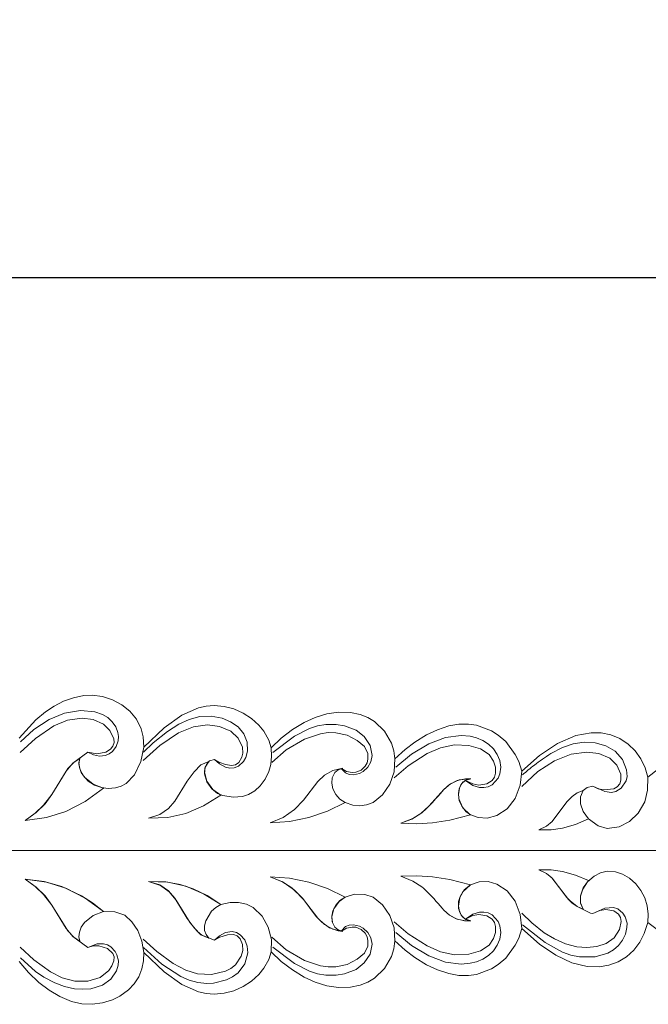
# Model space of a CAD drawing. Units: millimetres. Extents: x 789 to 2789, y 540 to 2540.
# Drawn here: x 1874 to 1929, y 1751 to 1837 of the extents above; entities that cross this region are included whole.
import ezdxf

# ---------------------------------------------------------------- set-up
doc = ezdxf.new("R2010")
doc.units = ezdxf.units.MM
doc.header["$MEASUREMENT"] = 0
doc.layers.get('0').update_dxf_attribs({"lineweight": 5})
doc.styles.add('Arial', font='arial.ttf')
doc.dimstyles.new('Default', dxfattribs={"dimtxt": 10, "dimasz": 7, "dimexe": 0.5, "dimexo": 0.5, "dimgap": 0.25, "dimtad": 1, "dimtoh": 1, "dimdec": 0, "dimzin": 1, "dimdsep": 46, "dimtxsty": 'Arial', "dimcen": 0.5, "dimazin": 0, "dimtfac": 1, "dimtdec": 4, "dimtix": 1, "dimtmove": 1, "dimatfit": 3, "dimfxl": 1, "dimtolj": 1, "dimtzin": 1, "dimarcsym": 0})

# ---------------------------------------------------------------- blocks, each defined once
blk = doc.blocks.new('*D6')
at = {"color": 0, "lineweight": -2, "transparency": 16777216}
for p, q in [((1638.644, 1780.403), (1638.644, 1815.403)), ((1653.644, 1814.903), (1945.644, 1814.903)), ((1960.644, 1780.403), (1960.644, 1815.403))]:
    blk.add_line(p, q, dxfattribs=at)
at = {"color": 0, "lineweight": 50, "transparency": 16777216}
for points in [[(1653.644, 1817.403), (1653.644, 1812.403), (1638.644, 1814.903)], [(1945.644, 1817.403), (1945.644, 1812.403), (1960.644, 1814.903)]]:
    blk.add_solid(points, dxfattribs=at)
at = {"layer": 'Defpoints', "color": 0, "lineweight": 50, "transparency": 16777216}
for p in [(1960.644, 1814.903), (1638.644, 1779.903), (1960.644, 1779.903)]:
    blk.add_point(p, dxfattribs=at)
at = {"color": 0, "transparency": 16777216, "insert": (1799.644, 1827.567), "char_height": 15, "attachment_point": 5, "style": 'Arial'}
blk.add_mtext('\\A1;322', dxfattribs=at)
blk = doc.blocks.new('N-185_322_30')
for p, q in [((765.957, 847.794), (765.097, 847.483)), ((766.854, 847.972), (765.957, 847.794)), ((767.585, 848.002), (766.854, 847.972)), ((768.492, 847.887), (767.585, 848.002)), ((769.364, 847.611), (768.492, 847.887)), ((770.172, 847.184), (769.364, 847.611)), ((764.283, 847.065), (763.519, 846.561)), ((765.097, 847.483), (764.283, 847.065)), ((770.885, 846.612), (770.172, 847.184)), ((776.866, 846.911), (775.428, 846.276)), ((777.549, 847.064), (776.866, 846.911)), ((778.246, 847.114), (777.549, 847.064)), ((779.117, 847.034), (778.246, 847.114)), ((779.962, 846.81), (779.117, 847.034)), ((780.763, 846.458), (779.962, 846.81)), ((762.67, 845.865), (761.211, 844.269)), ((763.845, 845.896), (762.488, 845.032)), ((763.519, 846.561), (762.67, 845.865)), ((765.168, 846.44), (763.845, 845.896)), ((766.574, 846.688), (765.168, 846.44)), ((766.713, 846.017), (765.429, 845.842)), ((767.816, 846.567), (766.574, 846.688)), ((767.678, 845.886), (766.713, 846.017)), ((768.564, 845.49), (767.678, 845.886)), ((768.49, 846.328), (767.816, 846.567)), ((768.95, 846.053), (768.49, 846.328)), ((769.345, 845.691), (768.95, 846.053)), ((771.464, 845.906), (770.885, 846.612)), ((771.871, 845.088), (771.464, 845.906)), ((775.428, 846.276), (773.866, 845.153)), ((776.044, 845.898), (775.149, 845.488)), ((776.999, 846.14), (776.044, 845.898)), ((777.982, 846.177), (776.999, 846.14)), ((778.95, 846.001), (777.982, 846.177)), ((779.679, 845.701), (778.95, 846.001)), ((781.499, 845.987), (780.763, 846.458)), ((782.149, 845.403), (781.499, 845.987)), ((787.067, 846.07), (786.114, 845.639)), ((788.066, 846.377), (787.067, 846.07)), ((789.1, 846.533), (788.066, 846.377)), ((790.145, 846.507), (789.1, 846.533)), ((790.997, 846.328), (790.145, 846.507)), ((791.646, 846.074), (790.997, 846.328)), ((792.247, 845.721), (791.646, 846.074)), ((762.488, 845.032), (761.316, 843.932)), ((764.237, 845.328), (762.632, 844.222)), ((765.429, 845.842), (764.237, 845.328)), ((769.144, 844.926), (768.564, 845.49)), ((769.65, 845.25), (769.345, 845.691)), ((769.838, 844.749), (769.65, 845.25)), ((772.051, 844.379), (771.871, 845.088)), ((773.866, 845.153), (772.09, 843.467)), ((775.149, 845.488), (774.154, 844.849)), ((776.428, 845.261), (775.119, 844.715)), ((777.658, 845.422), (776.428, 845.261)), ((778.714, 845.289), (777.658, 845.422)), ((779.692, 844.874), (778.714, 845.289)), ((780.323, 845.25), (779.679, 845.701)), ((780.822, 844.642), (780.323, 845.25)), ((782.588, 844.858), (782.149, 845.403)), ((785.071, 845.006), (784.105, 844.26)), ((786.114, 845.639), (785.071, 845.006)), ((786.557, 845.115), (785.264, 844.433)), ((787.256, 845.332), (786.557, 845.115)), ((787.978, 845.45), (787.256, 845.332)), ((788.893, 845.458), (787.978, 845.45)), ((789.616, 845.35), (788.893, 845.458)), ((790.639, 844.961), (789.616, 845.35)), ((793.128, 844.882), (792.247, 845.721)), ((798.734, 845.324), (797.741, 844.999)), ((799.592, 845.477), (798.734, 845.324)), ((800.463, 845.493), (799.592, 845.477)), ((801.153, 845.394), (800.463, 845.493)), ((802.456, 844.91), (801.153, 845.394)), ((762.632, 844.222), (761.307, 843.022)), ((769.481, 844.193), (769.144, 844.926)), ((769.498, 843.869), (769.481, 844.193)), ((769.883, 844.395), (769.838, 844.749)), ((769.854, 844.038), (769.883, 844.395)), ((772.09, 843.467), (772.051, 844.379)), ((774.154, 844.849), (772.924, 843.861)), ((775.119, 844.715), (773.509, 843.608)), ((780.342, 844.275), (779.692, 844.874)), ((780.708, 843.473), (780.342, 844.275)), ((781.111, 843.911), (780.822, 844.642)), ((783.007, 844.091), (782.588, 844.858)), ((784.105, 844.26), (783.216, 843.424)), ((785.264, 844.433), (783.36, 843.008)), ((786.116, 844.164), (784.528, 843.246)), ((787.537, 844.647), (786.116, 844.164)), ((788.198, 844.742), (787.537, 844.647)), ((788.866, 844.736), (788.198, 844.742)), ((789.84, 844.514), (788.866, 844.736)), ((790.734, 844.065), (789.84, 844.514)), ((791.352, 844.394), (790.639, 844.961)), ((791.848, 843.629), (791.352, 844.394)), ((793.723, 843.82), (793.128, 844.882)), ((796.795, 844.553), (795.756, 843.914)), ((797.741, 844.999), (796.795, 844.553)), ((796.98, 843.765), (798.449, 844.314)), ((798.449, 844.314), (799.808, 844.488)), ((799.808, 844.488), (800.59, 844.423)), ((800.59, 844.423), (801.161, 844.281)), ((801.161, 844.281), (801.703, 844.051)), ((803.045, 844.537), (802.456, 844.91)), ((803.702, 843.965), (803.045, 844.537)), ((809.811, 844.485), (808.23, 843.807)), ((811.164, 844.738), (809.811, 844.485)), ((812.025, 844.719), (811.164, 844.738)), ((812.868, 844.545), (812.025, 844.719)), ((813.664, 844.218), (812.868, 844.545)), ((814.383, 843.745), (813.664, 844.218)), ((768.795, 843.039), (769.199, 843.308)), ((769.199, 843.308), (769.401, 843.561)), ((769.368, 843.1), (769.682, 843.532)), ((769.401, 843.561), (769.498, 843.869)), ((769.682, 843.532), (769.854, 844.038)), ((771.844, 842.215), (772.09, 843.467)), ((773.509, 843.608), (772.043, 842.316)), ((772.924, 843.861), (772.079, 843.033)), ((780.739, 842.942), (780.708, 843.473)), ((781.159, 843.128), (781.111, 843.911)), ((783.216, 843.424), (783.007, 844.091)), ((783.258, 842.694), (783.216, 843.424)), ((791.365, 843.523), (790.734, 844.065)), ((791.646, 842.924), (791.365, 843.523)), ((792.024, 842.738), (791.848, 843.629)), ((793.921, 843.152), (793.723, 843.82)), ((794.921, 843.283), (794.019, 842.462)), ((795.756, 843.914), (794.921, 843.283)), ((795.463, 842.863), (796.98, 843.765)), ((797.99, 843.423), (796.847, 842.908)), ((799.216, 843.681), (797.99, 843.423)), ((800.467, 843.629), (799.216, 843.681)), ((801.5, 843.338), (800.467, 843.629)), ((802.24, 842.84), (801.5, 843.338)), ((801.703, 844.051), (802.196, 843.731)), ((802.196, 843.731), (802.623, 843.327)), ((802.623, 843.327), (802.962, 842.847)), ((804.532, 842.849), (803.702, 843.965)), ((808.23, 843.807), (806.65, 842.762)), ((808.664, 843.459), (807.64, 842.914)), ((809.58, 843.766), (808.664, 843.459)), ((810.536, 843.905), (809.58, 843.766)), ((811.5, 843.857), (810.536, 843.905)), ((812.43, 843.601), (811.5, 843.857)), ((813.263, 843.115), (812.43, 843.601)), ((815.001, 843.146), (814.383, 843.745)), ((765.911, 842.071), (767.211, 843.038)), ((765.98, 842.131), (766.515, 842.482)), ((766.515, 842.482), (766.437, 842.123)), ((766.515, 842.482), (766.437, 842.03)), ((767.211, 843.038), (767.691, 842.802)), ((767.211, 843.038), (768.004, 842.88)), ((767.691, 842.802), (768.217, 842.703)), ((768.004, 842.88), (768.795, 843.039)), ((768.217, 842.703), (768.749, 842.755)), ((768.749, 842.755), (769.081, 842.886)), ((769.081, 842.886), (769.368, 843.1)), ((780.397, 842.138), (780.663, 842.596)), ((780.663, 842.596), (780.739, 842.942)), ((780.798, 842.223), (781.003, 842.56)), ((781.003, 842.56), (781.159, 843.128)), ((783.178, 841.968), (783.258, 842.694)), ((784.528, 843.246), (783.277, 842.143)), ((791.588, 842.101), (791.665, 842.425)), ((791.665, 842.425), (791.646, 842.924)), ((791.917, 842.202), (792.024, 842.738)), ((794.019, 842.462), (793.921, 843.152)), ((794.019, 842.462), (793.945, 841.326)), ((794.114, 841.726), (795.463, 842.863)), ((796.847, 842.908), (795.188, 841.841)), ((802.636, 842.247), (802.24, 842.84)), ((802.962, 842.847), (803.186, 842.303)), ((804.835, 842.221), (804.532, 842.849)), ((806.65, 842.762), (805.102, 841.392)), ((809.408, 842.865), (807.955, 842.296)), ((810.784, 843.035), (809.408, 842.865)), ((811.818, 842.914), (810.784, 843.035)), ((812.777, 842.518), (811.818, 842.914)), ((813.396, 841.917), (812.777, 842.518)), ((813.902, 842.395), (813.263, 843.115)), ((815.497, 842.443), (815.001, 843.146)), ((815.865, 841.664), (815.497, 842.443)), ((764.072, 839.348), (765.477, 841.6)), ((765.315, 841.378), (765.911, 842.071)), ((765.477, 841.6), (765.98, 842.131)), ((766.437, 842.123), (766.484, 841.71)), ((766.437, 842.03), (766.551, 841.489)), ((766.484, 841.71), (766.642, 841.276)), ((771.28, 841.07), (771.844, 842.215)), ((777.09, 841.926), (776.498, 841.328)), ((776.498, 841.328), (777.09, 841.926)), ((777.771, 842.228), (777.09, 841.926)), ((777.09, 841.926), (777.771, 842.228)), ((777.385, 841.287), (777.428, 841.646)), ((777.456, 841.733), (777.394, 841.151)), ((777.428, 841.646), (777.578, 841.976)), ((777.771, 842.228), (777.456, 841.733)), ((777.578, 841.976), (777.837, 842.273)), ((777.837, 842.273), (778.267, 842.409)), ((778.267, 842.409), (778.708, 842.017)), ((778.267, 842.409), (778.724, 842.137)), ((778.708, 842.017), (779.228, 841.737)), ((778.724, 842.137), (779.228, 841.964)), ((779.228, 841.964), (779.755, 841.888)), ((779.228, 841.737), (779.61, 841.643)), ((779.61, 841.643), (780.001, 841.672)), ((779.755, 841.888), (780.104, 841.942)), ((780.001, 841.672), (780.361, 841.829)), ((780.104, 841.942), (780.397, 842.138)), ((780.361, 841.829), (780.798, 842.223)), ((783.001, 841.354), (783.178, 841.968)), ((789.488, 841.64), (788.591, 841.438)), ((788.591, 841.438), (789.488, 841.64)), ((789.064, 841.509), (789.488, 841.64)), ((789.488, 841.64), (789.064, 841.509)), ((789.318, 841.608), (789.703, 841.222)), ((789.36, 841.618), (789.792, 841.365)), ((791.073, 841.464), (791.436, 841.804)), ((791.261, 841.341), (791.654, 841.721)), ((791.436, 841.804), (791.588, 842.101)), ((791.654, 841.721), (791.917, 842.202)), ((795.188, 841.841), (793.949, 840.808)), ((802.792, 841.733), (802.636, 842.247)), ((802.809, 841.197), (802.792, 841.733)), ((803.186, 842.303), (803.265, 841.721)), ((803.265, 841.721), (803.189, 841.139)), ((805.102, 841.392), (804.835, 842.221)), ((807.955, 842.296), (806.507, 841.339)), ((813.736, 841.123), (813.396, 841.917)), ((814.259, 841.501), (813.902, 842.395)), ((816.103, 840.852), (815.865, 841.664)), ((817.716, 842.107), (816.103, 840.852)), ((764.072, 839.348), (765.315, 841.378)), ((766.551, 841.489), (766.831, 840.958)), ((766.642, 841.276), (766.915, 840.848)), ((766.831, 840.958), (767.242, 840.521)), ((766.915, 840.848), (767.663, 840.236)), ((770.547, 840.303), (771.28, 841.07)), ((776.498, 841.328), (775.876, 840.508)), ((775.876, 840.508), (776.498, 841.328)), ((777.588, 840.501), (777.385, 841.287)), ((777.394, 841.151), (777.608, 840.46)), ((782.684, 840.695), (783.001, 841.354)), ((787.878, 841.04), (787.283, 840.478)), ((787.283, 840.478), (787.878, 841.04)), ((788.591, 841.438), (787.878, 841.04)), ((787.878, 841.04), (788.591, 841.438)), ((788.51, 840.319), (788.554, 840.811)), ((788.554, 840.811), (788.51, 840.319)), ((788.554, 840.811), (788.764, 841.255)), ((788.764, 841.255), (788.554, 840.811)), ((788.764, 841.255), (789.064, 841.509)), ((789.064, 841.509), (788.764, 841.255)), ((789.703, 841.222), (790.041, 841.086)), ((789.792, 841.365), (790.277, 841.253)), ((790.041, 841.086), (790.405, 841.054)), ((790.277, 841.253), (790.61, 841.28)), ((790.405, 841.054), (790.94, 841.167)), ((790.61, 841.28), (791.073, 841.464)), ((790.94, 841.167), (791.261, 841.341)), ((793.945, 841.326), (793.588, 840.246)), ((799.454, 840.559), (800.185, 840.71)), ((800.652, 840.721), (799.633, 840.613)), ((800.166, 840.567), (800.652, 840.721)), ((800.185, 840.71), (800.652, 840.721)), ((800.652, 840.721), (800.305, 840.632)), ((802.517, 840.556), (802.717, 840.852)), ((803.043, 840.775), (802.521, 840.2)), ((802.717, 840.852), (802.809, 841.197)), ((803.189, 841.139), (803.043, 840.775)), ((804.962, 840.16), (805.102, 841.392)), ((806.507, 841.339), (805.095, 840.053)), ((813.762, 840.605), (813.736, 841.123)), ((814.212, 840.546), (814.292, 840.924)), ((814.292, 840.924), (814.259, 841.501)), ((816.103, 840.852), (816.091, 839.711)), ((768.571, 839.902), (766.976, 838.729)), ((768.571, 839.902), (766.976, 838.729)), ((767.242, 840.521), (767.785, 840.17)), ((767.663, 840.236), (768.571, 839.902)), ((767.785, 840.17), (768.39, 839.941)), ((768.39, 839.941), (768.997, 839.874)), ((768.997, 839.874), (769.633, 839.927)), ((769.633, 839.927), (770.111, 840.065)), ((770.111, 840.065), (770.547, 840.303)), ((775.876, 840.508), (774.805, 838.747)), ((774.805, 838.747), (775.876, 840.508)), ((778.114, 839.767), (777.588, 840.501)), ((777.608, 840.46), (778.05, 839.832)), ((781.791, 839.665), (782.256, 840.103)), ((782.256, 840.103), (782.684, 840.695)), ((787.283, 840.478), (786.042, 838.851)), ((786.042, 838.851), (787.283, 840.478)), ((788.616, 839.837), (788.51, 840.319)), ((788.51, 840.319), (788.616, 839.837)), ((793.588, 840.246), (792.953, 839.302)), ((798.868, 840.273), (798.296, 839.793)), ((798.296, 839.793), (798.791, 840.22)), ((798.791, 840.22), (799.454, 840.559)), ((799.633, 840.613), (798.868, 840.273)), ((799.565, 839.334), (799.649, 839.891)), ((799.772, 840.173), (799.634, 839.841)), ((799.649, 839.891), (799.857, 840.301)), ((799.997, 840.45), (799.772, 840.173)), ((799.857, 840.301), (800.166, 840.567)), ((800.305, 840.632), (799.997, 840.45)), ((800.19, 840.579), (800.83, 840.261)), ((800.838, 840.142), (800.19, 840.579)), ((800.83, 840.261), (801.358, 840.167)), ((801.397, 839.963), (800.838, 840.142)), ((801.358, 840.167), (802.063, 840.276)), ((801.788, 839.943), (801.397, 839.963)), ((802.171, 840.023), (801.788, 839.943)), ((802.063, 840.276), (802.517, 840.556)), ((802.521, 840.2), (802.171, 840.023)), ((804.522, 839.003), (804.962, 840.16)), ((810.474, 839.702), (810.802, 839.957)), ((810.802, 839.957), (811.295, 840.076)), ((811.295, 840.076), (812.355, 839.606)), ((811.295, 840.076), (811.765, 839.851)), ((811.765, 839.851), (812.272, 839.738)), ((812.272, 839.738), (813.126, 839.849)), ((813.126, 839.849), (813.43, 840.016)), ((813.303, 839.598), (813.79, 839.907)), ((813.43, 840.016), (813.658, 840.275)), ((813.658, 840.275), (813.762, 840.605)), ((813.79, 839.907), (814.212, 840.546)), ((763.353, 838.401), (764.072, 839.348)), ((763.473, 838.539), (764.072, 839.348)), ((777.319, 838.349), (778.827, 839.29)), ((778.827, 839.29), (777.319, 838.349)), ((778.05, 839.832), (778.546, 839.436)), ((778.827, 839.29), (778.114, 839.767)), ((778.546, 839.436), (779.004, 839.242)), ((779.004, 839.242), (779.906, 839.104)), ((779.906, 839.104), (780.724, 839.164)), ((780.724, 839.164), (781.245, 839.334)), ((781.245, 839.334), (781.791, 839.665)), ((788.866, 839.355), (788.616, 839.837)), ((788.616, 839.837), (788.866, 839.355)), ((789.225, 838.947), (788.866, 839.355)), ((788.866, 839.355), (789.225, 838.947)), ((792.953, 839.302), (792.128, 838.656)), ((798.296, 839.793), (796.986, 838.331)), ((799.634, 838.827), (799.565, 839.334)), ((799.634, 839.841), (799.567, 839.437)), ((799.567, 839.437), (799.599, 838.977)), ((803.816, 838.097), (804.522, 839.003)), ((809.04, 838.688), (809.492, 839.171)), ((809.04, 838.688), (809.492, 839.171)), ((809.492, 839.171), (809.925, 839.474)), ((809.492, 839.171), (809.925, 839.474)), ((809.925, 839.474), (810.474, 839.702)), ((809.925, 839.474), (810.474, 839.702)), ((810.228, 839.138), (810.224, 838.522)), ((810.228, 839.138), (810.224, 838.522)), ((810.474, 839.702), (810.228, 839.138)), ((810.474, 839.702), (810.228, 839.138)), ((812.355, 839.606), (812.926, 839.519)), ((812.926, 839.519), (813.303, 839.598)), ((816.091, 839.711), (815.832, 838.707)), ((762.623, 837.708), (763.353, 838.401)), ((762.694, 837.766), (763.473, 838.539)), ((766.976, 838.729), (765.302, 837.863)), ((766.976, 838.729), (765.302, 837.863)), ((774.805, 838.747), (774.256, 838.108)), ((774.256, 838.108), (774.805, 838.747)), ((775.766, 837.679), (777.319, 838.349)), ((777.319, 838.349), (775.766, 837.679)), ((786.042, 838.851), (785.262, 838.038)), ((785.262, 838.038), (786.042, 838.851)), ((788.131, 837.882), (789.671, 838.636)), ((789.671, 838.636), (788.131, 837.882)), ((789.671, 838.636), (789.225, 838.947)), ((789.225, 838.947), (789.671, 838.636)), ((790.336, 838.416), (789.671, 838.636)), ((790.946, 838.361), (790.336, 838.416)), ((791.555, 838.44), (790.946, 838.361)), ((792.128, 838.656), (791.555, 838.44)), ((796.986, 838.331), (796.301, 837.696)), ((799.599, 838.977), (799.94, 838.181)), ((799.856, 838.31), (799.634, 838.827)), ((800.206, 837.869), (799.856, 838.31)), ((799.94, 838.181), (800.57, 837.585)), ((807.766, 836.999), (809.04, 838.688)), ((807.766, 836.999), (809.04, 838.688)), ((810.224, 838.522), (810.469, 837.845)), ((810.224, 838.522), (810.469, 837.845)), ((815.832, 838.707), (815.265, 837.718)), ((761.724, 837.077), (762.694, 837.766)), ((761.724, 837.077), (762.623, 837.708)), ((763.592, 837.33), (761.724, 837.077)), ((763.592, 837.33), (761.724, 837.077)), ((765.302, 837.863), (763.592, 837.33)), ((765.302, 837.863), (763.592, 837.33)), ((773.484, 837.583), (772.504, 837.272)), ((772.504, 837.272), (773.484, 837.583)), ((772.504, 837.272), (774.196, 837.337)), ((774.196, 837.337), (772.504, 837.272)), ((774.256, 838.108), (773.484, 837.583)), ((773.484, 837.583), (774.256, 838.108)), ((774.196, 837.337), (775.766, 837.679)), ((775.766, 837.679), (774.196, 837.337)), ((784.253, 837.341), (783.117, 836.877)), ((783.117, 836.877), (784.253, 837.341)), ((785.262, 838.038), (784.253, 837.341)), ((784.253, 837.341), (785.262, 838.038)), ((784.827, 836.998), (786.507, 837.334)), ((786.507, 837.334), (784.827, 836.998)), ((786.507, 837.334), (788.131, 837.882)), ((788.131, 837.882), (786.507, 837.334)), ((796.301, 837.696), (795.51, 837.201)), ((795.593, 837.243), (796.374, 837.754)), ((798.828, 837.105), (800.614, 837.559)), ((800.614, 837.559), (798.828, 837.105)), ((800.614, 837.559), (800.206, 837.869)), ((800.57, 837.585), (801.287, 837.336)), ((801.287, 837.336), (802.08, 837.281)), ((802.08, 837.281), (802.933, 837.51)), ((802.933, 837.51), (803.816, 838.097)), ((810.469, 837.845), (810.933, 837.206)), ((810.469, 837.845), (810.933, 837.206)), ((815.265, 837.718), (814.517, 837)), ((783.117, 836.877), (784.827, 836.998)), ((784.827, 836.998), (783.117, 836.877)), ((794.552, 836.828), (795.593, 837.243)), ((795.51, 837.201), (794.552, 836.828)), ((794.552, 836.828), (795.933, 836.773)), ((795.933, 836.773), (794.552, 836.828)), ((795.933, 836.773), (797.312, 836.864)), ((797.312, 836.864), (795.933, 836.773)), ((797.312, 836.864), (798.828, 837.105)), ((798.828, 837.105), (797.312, 836.864)), ((806.603, 836.254), (807.251, 836.585)), ((806.603, 836.254), (807.251, 836.585)), ((807.251, 836.585), (807.766, 836.999)), ((807.251, 836.585), (807.766, 836.999)), ((809.796, 836.728), (808.667, 836.395)), ((809.796, 836.728), (808.667, 836.395)), ((810.933, 837.206), (809.796, 836.728)), ((810.933, 837.206), (809.796, 836.728)), ((811.771, 836.598), (810.933, 837.206)), ((812.571, 836.388), (811.771, 836.598)), ((813.595, 836.529), (812.571, 836.388)), ((814.517, 837), (813.595, 836.529)), ((807.668, 836.252), (806.603, 836.254)), ((807.668, 836.252), (806.603, 836.254)), ((808.667, 836.395), (807.668, 836.252)), ((808.667, 836.395), (807.668, 836.252)), ((844.27, 834.457), (735.423, 834.457)), ((783.117, 832.15), (784.253, 831.686)), ((784.827, 832.029), (783.117, 832.15)), ((783.117, 832.15), (784.163, 831.734)), ((784.827, 832.029), (783.117, 832.15)), ((795.933, 832.253), (794.552, 832.199)), ((795.933, 832.253), (794.552, 832.199)), ((794.552, 832.199), (795.593, 831.784)), ((794.552, 832.199), (795.593, 831.784)), ((797.312, 832.163), (795.933, 832.253)), ((797.312, 832.163), (795.933, 832.253)), ((798.828, 831.922), (797.312, 832.163)), ((798.828, 831.922), (797.312, 832.163)), ((807.668, 832.775), (806.603, 832.773)), ((807.668, 832.775), (806.603, 832.773)), ((806.603, 832.773), (807.251, 832.442)), ((806.603, 832.773), (807.251, 832.442)), ((807.251, 832.442), (807.766, 832.028)), ((807.251, 832.442), (807.719, 832.075)), ((808.667, 832.632), (807.668, 832.775)), ((808.667, 832.632), (807.668, 832.775)), ((809.796, 832.299), (808.667, 832.632)), ((809.796, 832.299), (808.667, 832.632)), ((810.933, 831.821), (809.796, 832.299)), ((810.933, 831.821), (809.796, 832.299)), ((810.841, 831.719), (811.412, 832.22)), ((811.412, 832.22), (811.963, 832.51)), ((811.963, 832.51), (812.571, 832.639)), ((812.571, 832.639), (813.294, 832.58)), ((813.294, 832.58), (813.886, 832.387)), ((813.886, 832.387), (814.517, 832.027)), ((761.724, 831.95), (762.623, 831.318)), ((763.592, 831.697), (761.724, 831.95)), ((761.724, 831.95), (762.694, 831.26)), ((763.408, 831.736), (761.724, 831.95)), ((762.623, 831.318), (763.353, 830.626)), ((762.694, 831.26), (763.473, 830.488)), ((764.95, 831.301), (763.408, 831.736)), ((765.302, 831.164), (763.592, 831.697)), ((766.654, 830.494), (764.95, 831.301)), ((772.504, 831.755), (773.569, 831.402)), ((774.027, 831.708), (772.504, 831.755)), ((772.504, 831.755), (773.484, 831.443)), ((774.196, 831.69), (772.504, 831.755)), ((773.484, 831.443), (774.256, 830.919)), ((773.569, 831.402), (774.324, 830.854)), ((775.277, 831.488), (774.027, 831.708)), ((775.766, 831.347), (774.196, 831.69)), ((776.401, 831.114), (775.277, 831.488)), ((777.319, 830.678), (775.766, 831.347)), ((784.163, 831.734), (785.026, 831.185)), ((784.253, 831.686), (785.262, 830.988)), ((786.507, 831.692), (784.827, 832.029)), ((786.507, 831.692), (784.827, 832.029)), ((788.131, 831.145), (786.507, 831.692)), ((788.131, 831.145), (786.507, 831.692)), ((795.593, 831.784), (796.374, 831.272)), ((795.593, 831.784), (796.374, 831.272)), ((800.614, 831.468), (798.828, 831.922)), ((800.614, 831.468), (798.828, 831.922)), ((799.94, 830.846), (800.614, 831.468)), ((800.066, 831.008), (800.614, 831.468)), ((800.614, 831.468), (801.374, 831.709)), ((801.374, 831.709), (802.168, 831.736)), ((802.168, 831.736), (802.933, 831.517)), ((802.933, 831.517), (803.816, 830.93)), ((807.719, 832.075), (809.167, 830.186)), ((807.766, 832.028), (809.04, 830.338)), ((810.422, 831.09), (810.841, 831.719)), ((810.469, 831.182), (810.933, 831.821)), ((814.517, 832.027), (815.062, 831.546)), ((815.062, 831.546), (815.504, 830.969)), ((763.353, 830.626), (764.072, 829.679)), ((763.473, 830.488), (764.072, 829.679)), ((766.976, 830.297), (765.302, 831.164)), ((767.604, 829.879), (766.654, 830.494)), ((774.256, 830.919), (774.805, 830.28)), ((774.324, 830.854), (774.911, 830.126)), ((777.616, 830.515), (776.401, 831.114)), ((778.827, 829.737), (777.319, 830.678)), ((778.827, 829.737), (777.616, 830.515)), ((785.026, 831.185), (785.976, 830.255)), ((785.262, 830.988), (786.042, 830.176)), ((789.671, 830.391), (788.131, 831.145)), ((789.671, 830.391), (788.131, 831.145)), ((789.153, 830.012), (789.671, 830.391)), ((789.225, 830.08), (789.671, 830.391)), ((789.671, 830.391), (790.509, 830.64)), ((790.509, 830.64), (791.383, 830.623)), ((791.383, 830.623), (792.128, 830.371)), ((799.59, 829.999), (799.717, 830.442)), ((799.68, 830.347), (800.066, 831.008)), ((799.717, 830.442), (799.94, 830.846)), ((803.816, 830.93), (804.522, 830.024)), ((810.218, 830.471), (810.422, 831.09)), ((810.236, 829.856), (810.218, 830.471)), ((810.224, 830.505), (810.469, 831.182)), ((810.228, 829.889), (810.224, 830.505)), ((815.504, 830.969), (815.832, 830.32)), ((764.072, 829.679), (765.477, 827.427)), ((764.072, 829.679), (765.315, 827.648)), ((768.571, 829.125), (766.976, 830.297)), ((768.571, 829.125), (767.604, 829.879)), ((774.805, 830.28), (775.876, 828.519)), ((774.911, 830.126), (776.144, 828.135)), ((778.394, 829.491), (778.827, 829.737)), ((778.394, 829.491), (778.827, 829.737)), ((779.633, 829.901), (778.827, 829.737)), ((780.363, 829.915), (779.633, 829.901)), ((781.076, 829.762), (780.363, 829.915)), ((781.643, 829.469), (781.076, 829.762)), ((785.976, 830.255), (787.15, 828.705)), ((786.042, 830.176), (787.283, 828.549)), ((788.616, 829.19), (788.866, 829.672)), ((788.692, 829.372), (789.153, 830.012)), ((788.866, 829.672), (789.225, 830.08)), ((792.128, 830.371), (792.953, 829.724)), ((792.953, 829.724), (793.588, 828.781)), ((799.567, 829.59), (799.68, 830.347)), ((799.665, 829.088), (799.567, 829.59)), ((799.589, 829.386), (799.59, 829.999)), ((804.522, 830.024), (804.962, 828.867)), ((809.04, 830.338), (809.492, 829.856)), ((809.167, 830.186), (809.925, 829.553)), ((809.492, 829.856), (809.925, 829.553)), ((809.925, 829.553), (810.474, 829.325)), ((809.925, 829.553), (811.099, 828.971)), ((810.474, 829.325), (810.228, 829.889)), ((810.474, 829.325), (810.236, 829.856)), ((815.832, 830.32), (816.039, 829.623)), ((816.039, 829.623), (816.127, 828.902)), ((766.915, 828.179), (767.663, 828.791)), ((766.915, 828.179), (767.663, 828.791)), ((767.663, 828.791), (768.571, 829.125)), ((767.663, 828.791), (768.571, 829.125)), ((769.563, 829.112), (768.571, 829.125)), ((770.428, 828.802), (769.563, 829.112)), ((771.066, 828.24), (770.428, 828.802)), ((777.5, 828.316), (778.019, 829.162)), ((777.5, 828.316), (778.019, 829.162)), ((778.019, 829.162), (778.394, 829.491)), ((778.019, 829.162), (778.394, 829.491)), ((782.43, 828.711), (781.643, 829.469)), ((782.967, 827.758), (782.43, 828.711)), ((787.15, 828.705), (787.641, 828.183)), ((788.508, 828.658), (788.692, 829.372)), ((788.51, 828.707), (788.616, 829.19)), ((788.554, 828.216), (788.51, 828.707)), ((793.588, 828.781), (793.945, 827.701)), ((798.296, 829.234), (798.791, 828.806)), ((798.296, 829.234), (798.791, 828.806)), ((798.791, 828.806), (799.454, 828.468)), ((798.791, 828.806), (799.366, 828.499)), ((799.798, 828.81), (799.589, 829.386)), ((799.889, 828.686), (799.665, 829.088)), ((800.122, 828.486), (799.798, 828.81)), ((800.211, 828.436), (799.889, 828.686)), ((800.19, 828.447), (800.838, 828.885)), ((800.83, 828.766), (800.19, 828.447)), ((801.358, 828.86), (800.83, 828.766)), ((800.838, 828.885), (801.397, 829.063)), ((802.063, 828.751), (801.358, 828.86)), ((801.397, 829.063), (801.788, 829.084)), ((801.788, 829.084), (802.171, 829.003)), ((802.517, 828.471), (802.063, 828.751)), ((802.171, 829.003), (802.521, 828.827)), ((802.521, 828.827), (803.043, 828.251)), ((804.962, 828.867), (805.102, 827.635)), ((805.971, 828.131), (805.095, 828.974)), ((811.099, 828.971), (811.295, 828.951)), ((811.295, 828.951), (812.355, 829.421)), ((811.295, 828.951), (811.931, 829.227)), ((811.931, 829.227), (812.446, 829.298)), ((812.355, 829.421), (813.117, 829.484)), ((812.446, 829.298), (813.126, 829.177)), ((813.117, 829.484), (813.478, 829.347)), ((813.126, 829.177), (813.558, 828.894)), ((813.478, 829.347), (813.923, 828.98)), ((813.558, 828.894), (813.725, 828.592)), ((813.923, 828.98), (814.137, 828.659)), ((816.127, 828.902), (816.103, 828.175)), ((766.642, 827.751), (766.915, 828.179)), ((766.642, 827.751), (766.915, 828.179)), ((771.568, 827.467), (771.066, 828.24)), ((775.876, 828.519), (776.498, 827.699)), ((776.144, 828.135), (776.746, 827.417)), ((777.394, 827.876), (777.5, 828.316)), ((777.394, 827.876), (777.5, 828.316)), ((777.408, 827.469), (777.394, 827.876)), ((777.408, 827.469), (777.394, 827.876)), ((787.283, 828.549), (787.878, 827.987)), ((787.641, 828.183), (788.31, 827.714)), ((787.878, 827.987), (788.591, 827.588)), ((788.567, 828.169), (788.508, 828.658)), ((788.764, 827.771), (788.554, 828.216)), ((788.764, 827.771), (788.567, 828.169)), ((789.703, 827.805), (790.041, 827.941)), ((790.041, 827.941), (790.405, 827.973)), ((790.405, 827.973), (790.94, 827.859)), ((790.94, 827.859), (791.261, 827.686)), ((793.949, 828.219), (795.188, 827.186)), ((799.366, 828.499), (800.092, 828.327)), ((799.454, 828.468), (800.185, 828.317)), ((800.092, 828.327), (800.652, 828.306)), ((800.652, 828.306), (800.122, 828.486)), ((800.185, 828.317), (800.652, 828.306)), ((800.652, 828.306), (800.211, 828.436)), ((802.717, 828.175), (802.517, 828.471)), ((802.809, 827.83), (802.717, 828.175)), ((802.792, 827.294), (802.809, 827.83)), ((803.043, 828.251), (803.189, 827.888)), ((803.189, 827.888), (803.265, 827.305)), ((807.155, 826.432), (805.163, 827.965)), ((807.066, 827.275), (805.971, 828.131)), ((813.773, 828.249), (813.637, 827.571)), ((813.725, 828.592), (813.773, 828.249)), ((814.137, 828.659), (814.292, 828.103)), ((814.292, 828.103), (814.288, 827.717)), ((815.802, 827.202), (816.103, 828.175)), ((816.103, 828.175), (818.14, 826.634)), ((765.315, 827.648), (765.911, 826.956)), ((765.477, 827.427), (765.98, 826.896)), ((765.911, 826.956), (767.211, 825.989)), ((766.437, 826.904), (766.484, 827.317)), ((766.437, 826.904), (766.484, 827.317)), ((766.484, 827.317), (766.642, 827.751)), ((766.484, 827.317), (766.642, 827.751)), ((771.928, 826.54), (771.568, 827.467)), ((776.498, 827.699), (777.09, 827.101)), ((776.746, 827.417), (777.168, 827.048)), ((777.09, 827.101), (777.771, 826.799)), ((777.168, 827.048), (778.267, 826.618)), ((777.532, 827.129), (777.408, 827.469)), ((777.532, 827.129), (777.408, 827.469)), ((777.771, 826.799), (777.532, 827.129)), ((777.771, 826.799), (777.532, 827.129)), ((778.267, 826.618), (778.708, 827.01)), ((778.708, 827.01), (779.228, 827.29)), ((778.724, 826.89), (779.402, 827.101)), ((779.228, 827.29), (779.807, 827.387)), ((779.402, 827.101), (779.932, 827.127)), ((779.807, 827.387), (780.187, 827.29)), ((779.932, 827.127), (780.262, 827.004)), ((780.187, 827.29), (780.522, 827.084)), ((780.262, 827.004), (780.507, 826.75)), ((780.522, 827.084), (780.91, 826.641)), ((783.234, 826.698), (782.967, 827.758)), ((788.31, 827.714), (789.082, 827.446)), ((788.591, 827.588), (789.488, 827.387)), ((789.064, 827.518), (788.764, 827.771)), ((789.064, 827.518), (788.764, 827.771)), ((789.488, 827.387), (789.064, 827.518)), ((789.488, 827.387), (789.064, 827.518)), ((789.082, 827.446), (789.488, 827.387)), ((789.318, 827.419), (789.703, 827.805)), ((789.36, 827.409), (789.792, 827.661)), ((789.792, 827.661), (790.277, 827.774)), ((790.277, 827.774), (790.61, 827.747)), ((790.61, 827.747), (791.073, 827.563)), ((791.073, 827.563), (791.436, 827.222)), ((791.261, 827.686), (791.654, 827.306)), ((791.436, 827.222), (791.588, 826.926)), ((791.654, 827.306), (791.917, 826.825)), ((793.945, 827.701), (794.019, 826.565)), ((795.463, 826.164), (794.114, 827.3)), ((795.188, 827.186), (796.847, 826.119)), ((802.636, 826.78), (802.792, 827.294)), ((803.265, 827.305), (803.186, 826.724)), ((804.835, 826.806), (805.102, 827.635)), ((805.102, 827.635), (806.65, 826.265)), ((807.955, 826.731), (807.066, 827.275)), ((813.637, 827.571), (813.178, 826.84)), ((814.155, 827.153), (813.902, 826.632)), ((814.288, 827.717), (814.155, 827.153)), ((815.408, 826.437), (815.802, 827.202)), ((765.98, 826.896), (766.515, 826.545)), ((766.515, 826.545), (766.437, 826.904)), ((766.515, 826.545), (766.437, 826.904)), ((767.211, 825.989), (768.039, 826.307)), ((767.211, 825.989), (767.681, 826.117)), ((767.681, 826.117), (768.167, 826.143)), ((768.039, 826.307), (768.574, 826.307)), ((768.167, 826.143), (768.939, 825.912)), ((768.574, 826.307), (768.919, 826.216)), ((768.919, 826.216), (769.232, 826.043)), ((772.09, 825.56), (771.928, 826.54)), ((773.23, 825.639), (772.043, 826.711)), ((778.267, 826.618), (778.724, 826.89)), ((780.507, 826.75), (780.711, 826.26)), ((780.711, 826.26), (780.736, 825.73)), ((780.91, 826.641), (781.127, 826.094)), ((781.127, 826.094), (781.168, 825.505)), ((783.216, 825.603), (783.234, 826.698)), ((784.528, 825.78), (783.277, 826.883)), ((791.646, 826.103), (791.365, 825.504)), ((791.588, 826.926), (791.665, 826.602)), ((791.665, 826.602), (791.646, 826.103)), ((792.024, 826.289), (791.848, 825.398)), ((791.917, 826.825), (792.024, 826.289)), ((793.921, 825.875), (794.019, 826.565)), ((794.019, 826.565), (794.921, 825.744)), ((796.98, 825.262), (795.463, 826.164)), ((796.847, 826.119), (797.99, 825.604)), ((801.5, 825.689), (802.24, 826.187)), ((802.24, 826.187), (802.636, 826.78)), ((802.962, 826.18), (802.623, 825.7)), ((803.186, 826.724), (802.962, 826.18)), ((803.702, 825.062), (804.532, 826.178)), ((804.532, 826.178), (804.835, 826.806)), ((806.65, 826.265), (808.079, 825.304)), ((808.664, 825.568), (807.155, 826.432)), ((808.909, 826.312), (807.955, 826.731)), ((809.919, 826.057), (808.909, 826.312)), ((812.473, 826.34), (811.648, 826.076)), ((813.178, 826.84), (812.473, 826.34)), ((813.547, 826.174), (813.108, 825.795)), ((813.902, 826.632), (813.547, 826.174)), ((814.886, 825.752), (815.408, 826.437)), ((762.505, 824.907), (761.307, 826.005)), ((768.939, 825.912), (769.401, 825.465)), ((769.232, 826.043), (769.593, 825.65)), ((769.401, 825.465), (769.498, 825.157)), ((769.593, 825.65), (769.756, 825.332)), ((769.756, 825.332), (769.877, 824.811)), ((772.075, 824.829), (772.09, 825.56)), ((773.682, 824.535), (772.079, 825.994)), ((772.09, 825.56), (773.866, 823.873)), ((774.663, 824.588), (773.23, 825.639)), ((780.736, 825.73), (780.603, 825.215)), ((781.168, 825.505), (780.915, 824.559)), ((783.007, 824.936), (783.216, 825.603)), ((783.216, 825.603), (784.105, 824.766)), ((785.264, 824.594), (783.36, 826.019)), ((786.116, 824.863), (784.528, 825.78)), ((791.365, 825.504), (790.734, 824.962)), ((791.848, 825.398), (791.352, 824.633)), ((793.723, 825.206), (793.921, 825.875)), ((794.921, 825.744), (795.756, 825.113)), ((798.449, 824.713), (796.98, 825.262)), ((797.99, 825.604), (799.216, 825.346)), ((799.216, 825.346), (800.467, 825.398)), ((800.467, 825.398), (801.5, 825.689)), ((802.196, 825.296), (801.703, 824.975)), ((802.623, 825.7), (802.196, 825.296)), ((808.079, 825.304), (809.484, 824.65)), ((809.393, 825.31), (808.664, 825.568)), ((810.15, 825.156), (809.393, 825.31)), ((810.784, 825.991), (809.919, 826.057)), ((811.648, 826.076), (810.784, 825.991)), ((812.607, 825.504), (811.5, 825.17)), ((813.108, 825.795), (812.607, 825.504)), ((814.247, 825.176), (814.886, 825.752)), ((761.211, 824.758), (762.019, 823.805)), ((762.631, 823.886), (761.316, 825.095)), ((763.958, 823.865), (762.505, 824.907)), ((769.315, 824.377), (769.045, 823.972)), ((769.481, 824.834), (769.315, 824.377)), ((769.498, 825.157), (769.481, 824.834)), ((769.869, 824.454), (769.727, 823.938)), ((769.877, 824.811), (769.869, 824.454)), ((771.928, 824.112), (772.075, 824.829)), ((775.323, 823.446), (773.682, 824.535)), ((775.756, 823.996), (774.663, 824.588)), ((780.109, 824.483), (779.692, 824.153)), ((780.603, 825.215), (780.109, 824.483)), ((780.915, 824.559), (780.323, 823.777)), ((782.588, 824.169), (783.007, 824.936)), ((784.105, 824.766), (785.071, 824.021)), ((786.557, 823.912), (785.264, 824.594)), ((787.537, 824.38), (786.116, 824.863)), ((788.198, 824.284), (787.537, 824.38)), ((789.84, 824.513), (788.866, 824.291)), ((790.734, 824.962), (789.84, 824.513)), ((791.352, 824.633), (790.639, 824.065)), ((793.128, 824.145), (793.723, 825.206)), ((795.756, 825.113), (796.795, 824.474)), ((796.795, 824.474), (797.741, 824.028)), ((799.808, 824.539), (798.449, 824.713)), ((800.59, 824.604), (799.808, 824.539)), ((801.161, 824.746), (800.59, 824.604)), ((801.703, 824.975), (801.161, 824.746)), ((802.456, 824.117), (803.045, 824.49)), ((803.045, 824.49), (803.702, 825.062)), ((809.484, 824.65), (810.821, 824.322)), ((811.5, 825.17), (810.15, 825.156)), ((811.853, 824.292), (812.702, 824.435)), ((812.702, 824.435), (813.51, 824.732)), ((813.51, 824.732), (814.247, 825.176)), ((762.019, 823.805), (762.945, 822.92)), ((763.376, 823.391), (762.631, 823.886)), ((764.968, 823.344), (763.958, 823.865)), ((769.045, 823.972), (768.285, 823.371)), ((769.727, 823.938), (769.223, 823.206)), ((771.65, 823.436), (771.928, 824.112)), ((773.866, 823.873), (775.428, 822.751)), ((776.775, 823.688), (775.756, 823.996)), ((778.013, 823.62), (776.775, 823.688)), ((779.219, 823.907), (778.013, 823.62)), ((779.692, 824.153), (779.219, 823.907)), ((780.323, 823.777), (779.85, 823.424)), ((781.499, 823.04), (782.149, 823.624)), ((782.149, 823.624), (782.588, 824.169)), ((785.071, 824.021), (786.114, 823.388)), ((787.256, 823.695), (786.557, 823.912)), ((787.978, 823.577), (787.256, 823.695)), ((788.893, 823.569), (787.978, 823.577)), ((788.866, 824.291), (788.198, 824.284)), ((789.616, 823.677), (788.893, 823.569)), ((790.639, 824.065), (789.616, 823.677)), ((792.247, 823.306), (793.128, 824.145)), ((797.741, 824.028), (798.734, 823.703)), ((798.734, 823.703), (799.592, 823.55)), ((799.592, 823.55), (800.463, 823.534)), ((800.463, 823.534), (801.153, 823.633)), ((801.153, 823.633), (802.456, 824.117)), ((810.821, 824.322), (811.853, 824.292)), ((762.945, 822.92), (763.819, 822.255)), ((764.33, 822.9), (763.376, 823.391)), ((765.168, 822.586), (764.33, 822.9)), ((766.065, 823.05), (764.968, 823.344)), ((767.2, 823.045), (766.065, 823.05)), ((768.285, 823.371), (767.2, 823.045)), ((768.49, 822.699), (767.466, 822.389)), ((769.223, 823.206), (768.49, 822.699)), ((770.752, 822.289), (771.251, 822.823)), ((771.251, 822.823), (771.65, 823.436)), ((776.044, 823.129), (775.323, 823.446)), ((775.428, 822.751), (776.866, 822.115)), ((776.804, 822.92), (776.044, 823.129)), ((777.588, 822.84), (776.804, 822.92)), ((778.179, 822.868), (777.588, 822.84)), ((779.322, 823.158), (778.179, 822.868)), ((779.85, 823.424), (779.322, 823.158)), ((780.763, 822.568), (781.499, 823.04)), ((786.114, 823.388), (787.067, 822.956)), ((787.067, 822.956), (788.066, 822.649)), ((790.145, 822.519), (790.997, 822.699)), ((790.997, 822.699), (791.646, 822.953)), ((791.646, 822.953), (792.247, 823.306)), ((763.819, 822.255), (764.765, 821.699)), ((766.039, 822.388), (765.168, 822.586)), ((766.753, 822.335), (766.039, 822.388)), ((767.466, 822.389), (766.753, 822.335)), ((770.017, 821.745), (770.752, 822.289)), ((776.866, 822.115), (777.549, 821.963)), ((777.549, 821.963), (778.246, 821.912)), ((778.246, 821.912), (779.117, 821.993)), ((779.117, 821.993), (779.962, 822.216)), ((779.962, 822.216), (780.763, 822.568)), ((788.066, 822.649), (789.1, 822.494)), ((789.1, 822.494), (790.145, 822.519)), ((764.765, 821.699), (765.782, 821.285)), ((765.782, 821.285), (766.672, 821.078)), ((766.672, 821.078), (767.585, 821.025)), ((767.585, 821.025), (768.492, 821.14)), ((768.492, 821.14), (769.364, 821.415)), ((769.364, 821.415), (770.017, 821.745))]:
    blk.add_line(p, q)
for points in [[(807.64, 842.914), (807.151, 842.601), (806.099, 841.853), (805.504, 841.358), (805.163, 841.062)], [(796.374, 837.754), (796.583, 837.941), (796.736, 838.05), (797.889, 839.281), (798.296, 839.793)], [(796.374, 831.272), (796.583, 831.086), (796.736, 830.976), (797.889, 829.746), (798.296, 829.234)], [(796.374, 831.272), (796.583, 831.086), (796.736, 830.976), (797.889, 829.746), (798.296, 829.234)]]:
    blk.add_open_spline(points, degree=3)

msp = doc.modelspace()

# ---------------------------------------------------------------- block references
msp.add_blockref('N-185_322_30', (1112.593, 930.423))

# ---------------------------------------------------------------- dimensions: what is measured, and where the dimension line sits
dim = msp.add_linear_dim(base=(1960.644, 1814.903), p1=(1638.644, 1779.903), p2=(1960.644, 1779.903), dimstyle='Default', override={"dimtxt": 15, "dimasz": 15, "dimgap": 5, "dimtmove": 2})
dim.commit()
dim.dimension.update_dxf_attribs({"geometry": '*D6', "text_midpoint": (1799.644, 1827.567)})

doc.saveas('drawing.dxf')
